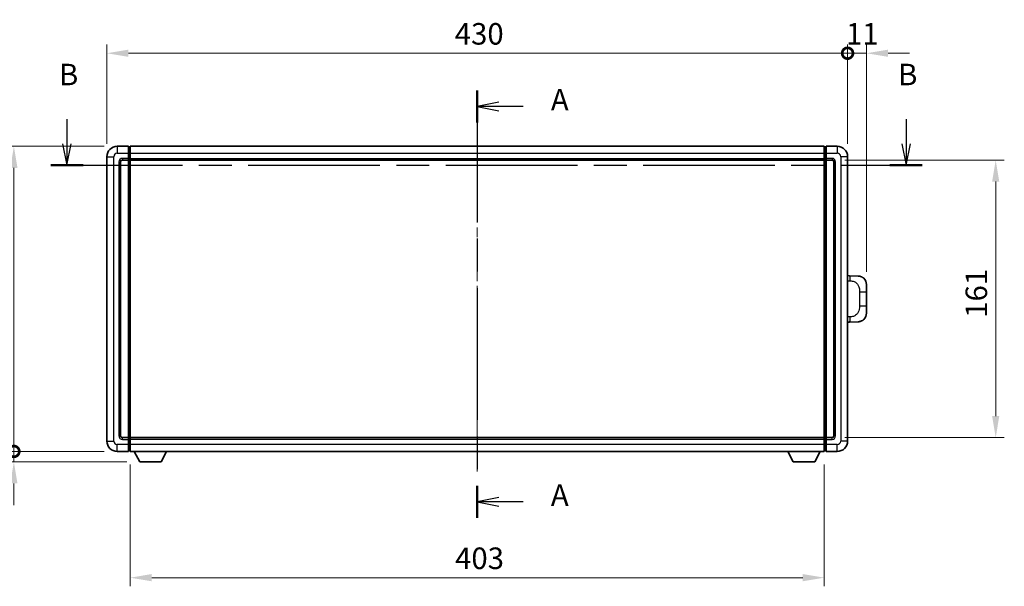
# Model space of a CAD drawing. Units: millimetres. Extents: x 0 to 11790, y 0 to 1405.
# Drawn here: x 2094 to 2666, y 535 to 864 of the extents above; entities that cross this region are included whole.
import ezdxf

# ---------------------------------------------------------------- set-up
doc = ezdxf.new("R2010")
doc.units = ezdxf.units.MM
doc.header["$LTSCALE"] = 4
doc.linetypes.add('CHAIN', pattern=[0.3543, 0.2362, -0.0295, 0.0591, -0.0295])
doc.layers.get('Defpoints').update_dxf_attribs({"lineweight": 25})
for name, color, linetype, lineweight in [('Centerline (ISO)', 131, 'Continuous', 18), ('Dimension (ISO)', 7, 'Continuous', 18), ('Section Line (ISO)', 7, 'CHAIN', 25), ('Visible (ISO)', 7, 'Continuous', 35), ('Visible Narrow (ISO)', 7, 'Continuous', 25)]:
    doc.layers.add(name, color=color, linetype=linetype, lineweight=lineweight)
doc.styles.add('Note Text (TK)', font='txt')
doc.dimstyles.new('Default - Method 1b (TK)', dxfattribs={"dimscale": 4, "dimtxt": 2.5, "dimasz": 2.5, "dimexe": 1, "dimexo": 1.5, "dimgap": 1, "dimtad": 1, "dimtoh": 1, "dimrnd": 1e-08, "dimdsep": 46, "dimtxsty": 'Note Text (TK)', "dimcen": 0.09, "dimdle": 5, "dimclrd": 100, "dimclre": 100, "dimclrt": 7, "dimadec": 1, "dimazin": 1, "dimtfac": 1, "dimtmove": 0, "dimatfit": 3, "dimfxl": 0, "dimtolj": 1, "dimlwd": -1, "dimlwe": -1, "dimarcsym": 0})

# ---------------------------------------------------------------- blocks, each defined once
blk = doc.blocks.new('2dTransSection0')
at = {"layer": 'Section Line (ISO)', "linetype": 'CHAIN', "ltscale": 16.184626}
blk.add_line((171.64, 172.63), (171.64, 123.02), dxfattribs=at)
at = {"layer": 'Section Line (ISO)', "linetype": 'Continuous', "lineweight": 50}
for p, q in [((171.64, 172.63), (171.64, 168.89)), ((171.64, 126.75), (171.64, 123.02))]:
    blk.add_line(p, q, dxfattribs=at)
at = {"layer": 'Section Line (ISO)', "linetype": 'Continuous'}
for p, q in [((174.14, 171.26), (171.64, 170.76)), ((174.14, 170.76), (171.64, 170.76)), ((171.64, 170.76), (174.14, 170.26)), ((176.98, 170.76), (174.14, 170.76)), ((174.14, 125.38), (171.64, 124.88)), ((174.14, 124.88), (171.64, 124.88)), ((171.64, 124.88), (174.14, 124.38)), ((176.98, 124.88), (174.14, 124.88))]:
    blk.add_line(p, q, dxfattribs=at)
at = {"layer": 'Section Line (ISO)', "char_height": 2.5, "attachment_point": 7, "style": 'Note Text (TK)'}
for insert in [(180.19, 169.52), (180.19, 123.64)]:
    blk.add_mtext('A', dxfattribs=dict(at, insert=insert))
blk = doc.blocks.new('2dTransSection1')
at = {"layer": 'Section Line (ISO)', "linetype": 'Continuous'}
for p, q in [((124, 169.28), (124, 166.44)), ((221.43, 169.28), (221.43, 166.44)), ((123.5, 166.44), (124, 163.94)), ((124, 166.44), (124, 163.94)), ((124, 163.94), (124.5, 166.44)), ((220.93, 166.44), (221.43, 163.94)), ((221.43, 166.44), (221.43, 163.94)), ((221.43, 163.94), (221.93, 166.44))]:
    blk.add_line(p, q, dxfattribs=at)
at = {"layer": 'Section Line (ISO)', "linetype": 'CHAIN', "ltscale": 16.174677}
blk.add_line((122.14, 163.94), (223.29, 163.94), dxfattribs=at)
at = {"layer": 'Section Line (ISO)', "linetype": 'Continuous', "lineweight": 50}
for p, q in [((122.14, 163.94), (125.87, 163.94)), ((219.56, 163.94), (223.29, 163.94))]:
    blk.add_line(p, q, dxfattribs=at)
at = {"layer": 'Section Line (ISO)', "char_height": 2.5, "attachment_point": 7, "style": 'Note Text (TK)'}
for insert in [(123.08, 172.44), (220.51, 172.44)]:
    blk.add_mtext('B', dxfattribs=dict(at, insert=insert))
blk = doc.blocks.new('_DotSmall')
at = {"color": 0, "linetype": 'ByBlock', "const_width": 0.5}
blk.add_lwpolyline([(-0.0625, 0, 1), (0.0625, 0, 1)], format="xyb", close=True, dxfattribs=at)
blk = doc.blocks.new('*D55')
at = {"layer": 'Defpoints', "color": 0, "transparency": 16777216}
for p in [(2090.7, 790.71), (2150.7, 790.71), (2150.7, 613.71)]:
    blk.add_point(p, dxfattribs=at)
at = {"layer": 'Dimension (ISO)', "color": 100, "transparency": 16777216}
for p, q in [((2143.2, 790.71), (2085.7, 790.71)), ((2090.7, 613.71), (2090.7, 778.21)), ((2143.2, 613.71), (2085.7, 613.71))]:
    blk.add_line(p, q, dxfattribs=at)
blk.add_solid([(2088.61, 778.21), (2092.78, 778.21), (2090.7, 790.71)], dxfattribs=at)
at = {"layer": 'Dimension (ISO)', "color": 100, "transparency": 16777216, "xscale": 12.5, "yscale": 12.5, "zscale": 12.5, "rotation": 270}
blk.add_blockref('_DotSmall', (2090.7, 613.71), dxfattribs=at)
at = {"layer": 'Dimension (ISO)', "color": 7, "transparency": 16777216, "insert": (2079.45, 690.15), "char_height": 12.5, "attachment_point": 4, "rotation": 90, "style": 'Note Text (TK)'}
blk.add_mtext('\\A1;177', dxfattribs=at)
blk = doc.blocks.new('*D56')
at = {"layer": 'Defpoints', "color": 0, "transparency": 16777216}
for p in [(2090.7, 613.71), (2150.7, 613.71), (2163.75, 607.61)]:
    blk.add_point(p, dxfattribs=at)
at = {"layer": 'Dimension (ISO)', "color": 100, "transparency": 16777216}
for p, q in [((2090.7, 613.71), (2090.7, 626.21)), ((2143.2, 613.71), (2085.7, 613.71)), ((2090.7, 607.61), (2090.7, 613.71)), ((2156.25, 607.61), (2085.7, 607.61)), ((2090.7, 595.11), (2090.7, 582.61))]:
    blk.add_line(p, q, dxfattribs=at)
blk.add_solid([(2088.61, 595.11), (2092.78, 595.11), (2090.7, 607.61)], dxfattribs=at)
at = {"layer": 'Dimension (ISO)', "color": 100, "transparency": 16777216, "xscale": 12.5, "yscale": 12.5, "zscale": 12.5, "rotation": 270}
blk.add_blockref('_DotSmall', (2090.7, 613.71), dxfattribs=at)
at = {"layer": 'Dimension (ISO)', "color": 7, "transparency": 16777216, "insert": (2079.45, 601.92), "char_height": 12.5, "attachment_point": 4, "rotation": 90, "style": 'Note Text (TK)'}
blk.add_mtext('\\A1;6.1', dxfattribs=at)
blk = doc.blocks.new('*D57')
at = {"layer": 'Defpoints', "color": 0, "transparency": 16777216}
for p in [(2574.7, 844.71), (2144.7, 784.71), (2574.7, 784.71)]:
    blk.add_point(p, dxfattribs=at)
at = {"layer": 'Dimension (ISO)', "color": 100, "transparency": 16777216}
for p, q in [((2144.7, 792.21), (2144.7, 849.71)), ((2574.7, 792.21), (2574.7, 849.71)), ((2157.2, 844.71), (2574.7, 844.71))]:
    blk.add_line(p, q, dxfattribs=at)
blk.add_solid([(2157.2, 846.79), (2157.2, 842.62), (2144.7, 844.71)], dxfattribs=at)
at = {"layer": 'Dimension (ISO)', "color": 100, "transparency": 16777216, "xscale": 12.5, "yscale": 12.5, "zscale": 12.5}
blk.add_blockref('_DotSmall', (2574.7, 844.71), dxfattribs=at)
at = {"layer": 'Dimension (ISO)', "color": 7, "transparency": 16777216, "insert": (2346.65, 855.96), "char_height": 12.5, "attachment_point": 4, "style": 'Note Text (TK)'}
blk.add_mtext('\\A1;430', dxfattribs=at)
blk = doc.blocks.new('*D58')
at = {"layer": 'Defpoints', "color": 0, "transparency": 16777216}
for p in [(2585.7, 844.71), (2574.7, 784.71), (2585.7, 710.48)]:
    blk.add_point(p, dxfattribs=at)
at = {"layer": 'Dimension (ISO)', "color": 100, "transparency": 16777216}
for p, q in [((2574.7, 792.21), (2574.7, 849.71)), ((2585.7, 717.98), (2585.7, 849.71)), ((2574.7, 844.71), (2562.2, 844.71)), ((2574.7, 844.71), (2585.7, 844.71)), ((2598.2, 844.71), (2610.7, 844.71))]:
    blk.add_line(p, q, dxfattribs=at)
blk.add_solid([(2598.2, 846.79), (2598.2, 842.62), (2585.7, 844.71)], dxfattribs=at)
at = {"layer": 'Dimension (ISO)', "color": 100, "transparency": 16777216, "xscale": 12.5, "yscale": 12.5, "zscale": 12.5}
blk.add_blockref('_DotSmall', (2574.7, 844.71), dxfattribs=at)
at = {"layer": 'Dimension (ISO)', "color": 7, "transparency": 16777216, "insert": (2573.77, 855.96), "char_height": 12.5, "attachment_point": 4, "style": 'Note Text (TK)'}
blk.add_mtext('\\A1;11', dxfattribs=at)
blk = doc.blocks.new('*D65')
at = {"layer": 'Defpoints', "color": 0, "transparency": 16777216}
for p in [(2158.2, 613.71), (2561.2, 613.71), (2158.2, 540.47)]:
    blk.add_point(p, dxfattribs=at)
at = {"layer": 'Dimension (ISO)', "color": 100, "transparency": 16777216}
for p, q in [((2158.2, 606.21), (2158.2, 535.47)), ((2561.2, 606.21), (2561.2, 535.47)), ((2548.7, 540.47), (2170.7, 540.47))]:
    blk.add_line(p, q, dxfattribs=at)
for points in [[(2170.7, 542.56), (2170.7, 538.39), (2158.2, 540.47)], [(2548.7, 542.56), (2548.7, 538.39), (2561.2, 540.47)]]:
    blk.add_solid(points, dxfattribs=at)
at = {"layer": 'Dimension (ISO)', "color": 7, "transparency": 16777216, "insert": (2346.84, 551.72), "char_height": 12.5, "attachment_point": 4, "style": 'Note Text (TK)'}
blk.add_mtext('\\A1;403', dxfattribs=at)
blk = doc.blocks.new('*D66')
at = {"layer": 'Defpoints', "color": 0, "transparency": 16777216}
for p in [(2565.7, 782.71), (2565.7, 621.71), (2660.7, 621.71)]:
    blk.add_point(p, dxfattribs=at)
at = {"layer": 'Dimension (ISO)', "color": 100, "transparency": 16777216}
for p, q in [((2573.2, 782.71), (2665.7, 782.71)), ((2660.7, 770.21), (2660.7, 634.21)), ((2573.2, 621.71), (2665.7, 621.71))]:
    blk.add_line(p, q, dxfattribs=at)
for points in [[(2658.61, 770.21), (2662.78, 770.21), (2660.7, 782.71)], [(2658.61, 634.21), (2662.78, 634.21), (2660.7, 621.71)]]:
    blk.add_solid(points, dxfattribs=at)
at = {"layer": 'Dimension (ISO)', "color": 7, "transparency": 16777216, "insert": (2649.45, 691.23), "char_height": 12.5, "attachment_point": 4, "rotation": 90, "style": 'Note Text (TK)'}
blk.add_mtext('\\A1;161', dxfattribs=at)

msp = doc.modelspace()

# ---------------------------------------------------------------- linework, layer by layer
at = {"layer": 'Centerline (ISO)', "linetype": 'CHAIN', "ltscale": 23.990969}
msp.add_line((2359.6952, 803.2053), (2359.6952, 601.2053), dxfattribs=at)
at = {"layer": 'Visible (ISO)'}
for p, q in [((2157.1952, 790.7053), (2150.6952, 790.7053)), ((2157.1952, 790.7053), (2157.1952, 786.7053)), ((2157.9452, 790.4053), (2157.1952, 790.4053)), ((2158.1952, 790.7053), (2561.1952, 790.7053)), ((2158.1952, 786.7053), (2158.1952, 790.7053)), ((2561.1952, 790.7053), (2561.1952, 786.7053)), ((2561.4452, 790.4053), (2562.1952, 790.4053)), ((2562.1952, 786.7053), (2562.1952, 790.7053)), ((2568.6952, 790.7053), (2562.1952, 790.7053)), ((2144.6952, 784.7053), (2144.6952, 619.7053)), ((2157.1952, 783.7053), (2157.1952, 786.7053)), ((2157.1952, 783.7053), (2157.1952, 782.7053)), ((2158.1952, 786.7053), (2158.1952, 783.7053)), ((2158.1952, 782.7053), (2158.1952, 783.7053)), ((2561.1952, 783.7053), (2561.1952, 786.7053)), ((2561.1952, 783.7053), (2561.1952, 782.7053)), ((2562.1952, 786.7053), (2562.1952, 783.7053)), ((2562.1952, 782.7053), (2562.1952, 783.7053)), ((2574.6952, 619.7053), (2574.6952, 784.7053)), ((2152.6952, 622.7053), (2152.6952, 781.7053)), ((2153.6952, 782.7053), (2157.1952, 782.7053)), ((2157.9452, 783.0053), (2157.1952, 783.0053)), ((2157.1952, 621.7053), (2157.1952, 782.7053)), ((2158.1952, 782.7053), (2561.1952, 782.7053)), ((2158.1952, 621.7053), (2158.1952, 782.7053)), ((2561.1952, 782.7053), (2561.1952, 621.7053)), ((2561.4452, 783.0053), (2562.1952, 783.0053)), ((2562.1952, 782.7053), (2562.1952, 621.7053)), ((2562.1952, 782.7053), (2565.6952, 782.7053)), ((2566.6952, 781.7053), (2566.6952, 622.7053)), ((2575.8226, 715.6485), (2574.6952, 715.6879)), ((2580.8697, 715.4723), (2575.8226, 715.6485)), ((2585.6952, 710.4753), (2585.6952, 706.3427)), ((2585.6952, 698.068), (2585.6952, 706.3427)), ((2585.6952, 698.068), (2585.6952, 693.9354)), ((2574.6952, 688.7228), (2575.8226, 688.7622)), ((2575.8226, 688.7622), (2580.8697, 688.9384)), ((2157.1952, 621.7053), (2153.6952, 621.7053)), ((2157.1952, 621.7053), (2157.1952, 620.7053)), ((2157.9452, 621.4053), (2157.1952, 621.4053)), ((2157.1952, 617.7053), (2157.1952, 620.7053)), ((2157.1952, 617.7053), (2157.1952, 613.7053)), ((2561.1952, 621.7053), (2158.1952, 621.7053)), ((2158.1952, 620.7053), (2158.1952, 621.7053)), ((2158.1952, 620.7053), (2158.1952, 617.7053)), ((2158.1952, 613.7053), (2158.1952, 617.7053)), ((2561.1952, 621.7053), (2561.1952, 620.7053)), ((2561.1952, 617.7053), (2561.1952, 620.7053)), ((2561.1952, 617.7053), (2561.1952, 613.7053)), ((2561.4452, 621.4053), (2562.1952, 621.4053)), ((2562.1952, 620.7053), (2562.1952, 621.7053)), ((2565.6952, 621.7053), (2562.1952, 621.7053)), ((2562.1952, 620.7053), (2562.1952, 617.7053)), ((2562.1952, 613.7053), (2562.1952, 617.7053)), ((2150.6952, 613.7053), (2157.1952, 613.7053)), ((2157.9452, 614.0053), (2157.1952, 614.0053)), ((2561.1952, 613.7053), (2158.1952, 613.7053)), ((2163.7452, 607.6053), (2160.6068, 613.7053)), ((2176.2452, 607.6053), (2179.3836, 613.7053)), ((2543.1452, 607.6053), (2540.0068, 613.7053)), ((2555.6452, 607.6053), (2558.7836, 613.7053)), ((2561.4452, 614.0053), (2562.1952, 614.0053)), ((2562.1952, 613.7053), (2568.6952, 613.7053)), ((2163.7452, 607.6053), (2176.2452, 607.6053)), ((2543.1452, 607.6053), (2555.6452, 607.6053))]:
    msp.add_line(p, q, dxfattribs=at)
for centre, radius, start, end in [((2150.6952, 784.7053), 6, 90, 180), ((2157.9452, 790.1553), 0.25, 0, 90), ((2561.4452, 790.1553), 0.25, 90, 180), ((2568.6952, 784.7053), 6, 0, 90), ((2157.9452, 783.2553), 0.25, 270, 0), ((2561.4452, 783.2553), 0.25, 180, 270), ((2153.6952, 781.7053), 1, 90, 180), ((2565.6952, 781.7053), 1, 0, 90), ((2580.6952, 710.4753), 5, 0, 47.002979), ((2580.6952, 693.9354), 5, 312.997021, 0), ((2150.6952, 619.7053), 6, 180, 270), ((2153.6952, 622.7053), 1, 180, 270), ((2157.9452, 621.1553), 0.25, 0, 90), ((2561.4452, 621.1553), 0.25, 90, 180), ((2565.6952, 622.7053), 1, 270, 0), ((2568.6952, 619.7053), 6, 270, 0), ((2157.9452, 614.2553), 0.25, 270, 0), ((2561.4452, 614.2553), 0.25, 180, 270)]:
    msp.add_arc(centre, radius, start, end, dxfattribs=at)
for points, knots in [([(2580.8697, 715.4723), (2581.1254, 715.4633), (2581.3829, 715.4344), (2581.8114, 715.3524), (2581.9868, 715.309), (2582.2172, 715.2385), (2582.2745, 715.2198), (2582.5498, 715.1244), (2582.7652, 715.0327), (2583.1407, 714.8406), (2583.3044, 714.7447), (2583.5771, 714.5637), (2583.6904, 714.4813), (2583.8522, 714.3532), (2583.9059, 714.3089), (2583.983, 714.2425), (2584.0083, 714.2202), (2584.0576, 714.176), (2584.0812, 714.1545), (2584.105, 714.1323)], [0, 0, 0, 0, 0.078120947, 0.078120947, 0.13297333, 0.13297333, 0.151232575, 0.151232575, 0.221140313, 0.221140313, 0.277761151, 0.277761151, 0.320245644, 0.320245644, 0.342263645, 0.342263645, 0.35346824, 0.35346824, 0.364744749, 0.364744749, 0.364744749, 0.364744749]), ([(2584.105, 690.2784), (2584.0841, 690.259), (2584.0637, 690.2402), (2584.0202, 690.2011), (2583.9977, 690.1812), (2583.9292, 690.1216), (2583.8812, 690.0813), (2583.7364, 689.9647), (2583.6348, 689.8887), (2583.3914, 689.7211), (2583.2458, 689.6313), (2582.8856, 689.4342), (2582.6648, 689.3333), (2582.1839, 689.1542), (2581.92, 689.0801), (2581.3957, 688.9777), (2581.1318, 688.9476), (2580.8697, 688.9384)], [0, 0, 0, 0, 0.010414368, 0.010414368, 0.020739711, 0.020739711, 0.040939644, 0.040939644, 0.079734413, 0.079734413, 0.130964325, 0.130964325, 0.203039647, 0.203039647, 0.286099518, 0.286099518, 0.36662243, 0.36662243, 0.36662243, 0.36662243])]:
    msp.add_open_spline(points, degree=3, knots=knots, dxfattribs=at)
at = {"layer": 'Visible Narrow (ISO)'}
for p, q in [((2150.6952, 790.7053), (2150.6952, 786.7053)), ((2157.9452, 786.7053), (2157.9452, 790.4053)), ((2561.4452, 790.4053), (2561.4452, 786.7053)), ((2568.6952, 790.7053), (2568.6952, 786.7053)), ((2144.6952, 784.7053), (2148.6952, 784.7053)), ((2148.6952, 619.7053), (2148.6952, 784.7053)), ((2150.6952, 786.7053), (2157.1952, 786.7053)), ((2157.1952, 783.7053), (2153.6952, 783.7053)), ((2153.6952, 783.7053), (2153.6952, 782.7053)), ((2157.9452, 786.7053), (2157.1952, 786.7053)), ((2157.9452, 783.7053), (2157.1952, 783.7053)), ((2158.1952, 786.7053), (2157.9452, 786.7053)), ((2157.9452, 786.7053), (2157.9452, 783.7053)), ((2158.1952, 783.7053), (2157.9452, 783.7053)), ((2157.9452, 783.0053), (2157.9452, 783.7053)), ((2158.1952, 786.7053), (2561.1952, 786.7053)), ((2158.1952, 783.7053), (2561.1952, 783.7053)), ((2561.1952, 786.7053), (2561.4452, 786.7053)), ((2561.1952, 783.7053), (2561.4452, 783.7053)), ((2561.4452, 783.7053), (2561.4452, 786.7053)), ((2561.4452, 786.7053), (2562.1952, 786.7053)), ((2561.4452, 783.7053), (2561.4452, 783.0053)), ((2561.4452, 783.7053), (2562.1952, 783.7053)), ((2562.1952, 786.7053), (2568.6952, 786.7053)), ((2565.6952, 783.7053), (2562.1952, 783.7053)), ((2565.6952, 783.7053), (2565.6952, 782.7053)), ((2570.6952, 784.7053), (2570.6952, 619.7053)), ((2574.6952, 784.7053), (2570.6952, 784.7053)), ((2151.6952, 781.7053), (2151.6952, 622.7053)), ((2151.6952, 781.7053), (2152.6952, 781.7053)), ((2157.9452, 783.0053), (2157.9452, 621.4053)), ((2561.4452, 621.4053), (2561.4452, 783.0053)), ((2567.6952, 781.7053), (2566.6952, 781.7053)), ((2567.6952, 622.7053), (2567.6952, 781.7053)), ((2574.6952, 712.706), (2576.2903, 712.6503)), ((2581.6492, 706.3427), (2585.6952, 706.3427)), ((2581.6492, 706.3427), (2581.6492, 698.068)), ((2585.6952, 698.068), (2581.6492, 698.068)), ((2576.2903, 691.7603), (2574.6952, 691.7046)), ((2144.6952, 619.7053), (2148.6952, 619.7053)), ((2157.1952, 617.7053), (2150.6952, 617.7053)), ((2150.6952, 613.7053), (2150.6952, 617.7053)), ((2151.6952, 622.7053), (2152.6952, 622.7053)), ((2153.6952, 620.7053), (2153.6952, 621.7053)), ((2153.6952, 620.7053), (2157.1952, 620.7053)), ((2157.9452, 620.7053), (2157.1952, 620.7053)), ((2157.9452, 617.7053), (2157.1952, 617.7053)), ((2157.9452, 620.7053), (2157.9452, 621.4053)), ((2158.1952, 620.7053), (2157.9452, 620.7053)), ((2157.9452, 620.7053), (2157.9452, 617.7053)), ((2158.1952, 617.7053), (2157.9452, 617.7053)), ((2157.9452, 614.0053), (2157.9452, 617.7053)), ((2561.1952, 620.7053), (2158.1952, 620.7053)), ((2561.1952, 617.7053), (2158.1952, 617.7053)), ((2561.1952, 620.7053), (2561.4452, 620.7053)), ((2561.1952, 617.7053), (2561.4452, 617.7053)), ((2561.4452, 621.4053), (2561.4452, 620.7053)), ((2561.4452, 617.7053), (2561.4452, 620.7053)), ((2561.4452, 620.7053), (2562.1952, 620.7053)), ((2561.4452, 617.7053), (2561.4452, 614.0053)), ((2561.4452, 617.7053), (2562.1952, 617.7053)), ((2562.1952, 620.7053), (2565.6952, 620.7053)), ((2568.6952, 617.7053), (2562.1952, 617.7053)), ((2565.6952, 620.7053), (2565.6952, 621.7053)), ((2567.6952, 622.7053), (2566.6952, 622.7053)), ((2568.6952, 613.7053), (2568.6952, 617.7053)), ((2574.6952, 619.7053), (2570.6952, 619.7053))]:
    msp.add_line(p, q, dxfattribs=at)
for centre, start, end in [((2150.6952, 784.7053), 90, 180), ((2153.6952, 781.7053), 90, 180), ((2565.6952, 781.7053), 0, 90), ((2568.6952, 784.7053), 0, 90), ((2150.6952, 619.7053), 180, 270), ((2153.6952, 622.7053), 180, 270), ((2565.6952, 622.7053), 270, 0), ((2568.6952, 619.7053), 270, 0)]:
    msp.add_arc(centre, 2, start, end, dxfattribs=at)
for centre, major_axis, start_param, end_param in [((2575.7179, 712.6503), (0.1047, 2.9982), 4.71904817, 6.28318531), ((2575.7179, 691.7603), (0.1047, -2.9982), 0, 1.56413714)]:
    msp.add_ellipse(centre, major_axis=major_axis, ratio=0.19069699, start_param=start_param, end_param=end_param, dxfattribs=at)
for points, knots in [([(2576.2903, 712.6503), (2576.9973, 712.6256), (2577.7677, 712.5622), (2578.5065, 712.2373), (2579.4726, 711.8126), (2580.369, 710.9464), (2580.9191, 709.8944), (2581.3396, 709.0903), (2581.554, 708.1992), (2581.6184, 707.3943), (2581.6479, 707.0254), (2581.6492, 706.6728), (2581.6492, 706.3427)], [0, 0, 0, 0, 0.26559079, 0.26559079, 0.26559079, 0.61290113, 0.61290113, 0.61290113, 0.8783338, 0.8783338, 0.8783338, 1, 1, 1, 1]), ([(2581.6492, 698.068), (2581.6492, 697.4715), (2581.6363, 696.8023), (2581.4859, 696.0992), (2581.2567, 695.028), (2580.7089, 693.9335), (2579.9148, 693.1446), (2579.2461, 692.4805), (2578.4399, 692.066), (2577.642, 691.8959), (2577.1803, 691.7975), (2576.7248, 691.7755), (2576.2903, 691.7603)], [0, 0, 0, 0, 0.21983104, 0.21983104, 0.21983104, 0.55477785, 0.55477785, 0.55477785, 0.83679083, 0.83679083, 0.83679083, 1, 1, 1, 1])]:
    msp.add_open_spline(points, degree=3, knots=knots, dxfattribs=at)

# ---------------------------------------------------------------- block references
at = {"layer": 'Section Line (ISO)', "xscale": 5, "yscale": 5, "zscale": 5}
for name in ['2dTransSection1', '2dTransSection0']:
    msp.add_blockref(name, (1501.5, -40), dxfattribs=at)

# ---------------------------------------------------------------- dimensions: what is measured, and where the dimension line sits
at = {"layer": 'Dimension (ISO)', "color": 100}
for base, p1, p2, angle, override, picture, middle in [((2574.6952, 844.7053), (2144.6952, 784.7053), (2574.6952, 784.7053), 180, {"dimscale": 0, "dimtxt": 12.5, "dimasz": 12.5, "dimexe": 5, "dimexo": 7.5, "dimgap": 5, "dimtoh": 0, "dimdec": 2, "dimblk2": 'DotSmall', "dimsah": 1, "dimcen": 0.45, "dimdle": 0, "dimtol": 0, "dimlim": 0, "dimtp": 0, "dimtm": 0, "dimtdec": 2, "dimtix": 0, "dimtofl": 0, "dimtmove": 0, "dimatfit": 1}, '*D57', (2359.6452, 844.7053)), ((2585.6952, 844.7053), (2574.6952, 784.7053), (2585.6952, 710.4753), 180, {"dimscale": 0, "dimtxt": 12.5, "dimasz": 12.5, "dimexe": 5, "dimexo": 7.5, "dimgap": 5, "dimtoh": 0, "dimdec": 2, "dimblk1": 'DotSmall', "dimsah": 1, "dimcen": 0.45, "dimdle": 0, "dimtol": 0, "dimlim": 0, "dimtp": 0, "dimtm": 0, "dimtdec": 2, "dimtix": 0, "dimtofl": 1, "dimtmove": 0, "dimatfit": 1}, '*D58', (2580.1952, 844.7053)), ((2090.6952, 790.7053), (2150.6952, 613.7053), (2150.6952, 790.7053), 90, {"dimscale": 0, "dimtxt": 12.5, "dimasz": 12.5, "dimexe": 5, "dimexo": 7.5, "dimgap": 5, "dimtoh": 0, "dimdec": 2, "dimblk1": 'DotSmall', "dimsah": 1, "dimcen": 0.45, "dimdle": 0, "dimtol": 0, "dimlim": 0, "dimtp": 0, "dimtm": 0, "dimtdec": 2, "dimtix": 0, "dimtofl": 0, "dimtmove": 0, "dimatfit": 1}, '*D55', (2090.6952, 702.2553)), ((2660.6952, 621.7053), (2565.6952, 782.7053), (2565.6952, 621.7053), 270, {"dimscale": 0, "dimtxt": 12.5, "dimasz": 12.5, "dimexe": 5, "dimexo": 7.5, "dimgap": 5, "dimtoh": 0, "dimdec": 2, "dimcen": 0.45, "dimtol": 0, "dimlim": 0, "dimtp": 0, "dimtm": 0, "dimtdec": 2, "dimtix": 0, "dimtofl": 0, "dimtmove": 0, "dimatfit": 1}, '*D66', (2660.6952, 702.2053)), ((2090.6952, 613.7053), (2163.7452, 607.6053), (2150.6952, 613.7053), 90, {"dimscale": 0, "dimtxt": 12.5, "dimasz": 12.5, "dimexe": 5, "dimexo": 7.5, "dimgap": 5, "dimtoh": 0, "dimdec": 2, "dimblk2": 'DotSmall', "dimsah": 1, "dimcen": 0.45, "dimdle": 0, "dimtol": 0, "dimlim": 0, "dimtp": 0, "dimtm": 0, "dimtdec": 2, "dimtix": 0, "dimtofl": 1, "dimtmove": 0, "dimatfit": 1}, '*D56', (2090.6952, 610.6553)), ((2158.1952, 540.4733), (2561.1952, 613.7053), (2158.1952, 613.7053), 180, {"dimscale": 0, "dimtxt": 12.5, "dimasz": 12.5, "dimexe": 5, "dimexo": 7.5, "dimgap": 5, "dimtoh": 0, "dimdec": 2, "dimcen": 0.45, "dimtol": 0, "dimlim": 0, "dimtp": 0, "dimtm": 0, "dimtdec": 2, "dimtix": 0, "dimtofl": 0, "dimtmove": 0, "dimatfit": 1}, '*D65', (2359.6952, 540.4733))]:
    dim = msp.add_linear_dim(base=base, p1=p1, p2=p2, angle=angle, dimstyle='Default - Method 1b (TK)', override=override, dxfattribs=at)
    dim.commit()
    dim.dimension.update_dxf_attribs({"geometry": picture, "text_midpoint": middle, "dimtype": 128})

doc.saveas('drawing.dxf')
